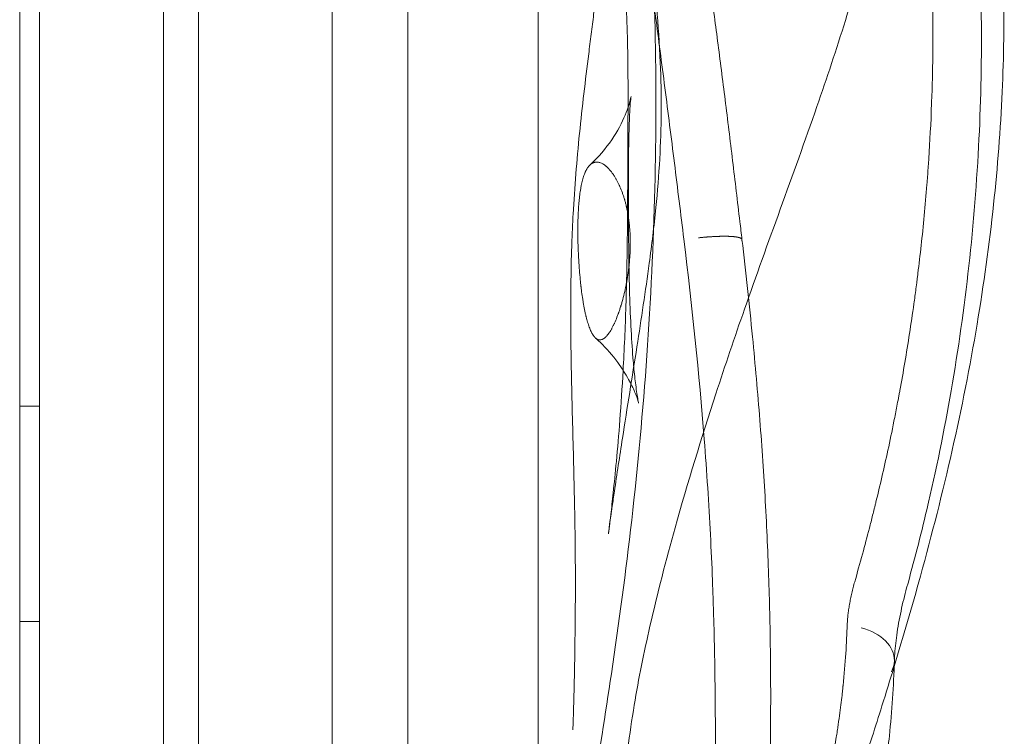
# Model space of a CAD drawing. Units: millimetres. Extents: x 125703 to 137042, y 41242 to 50794.
# Drawn here: x 132309 to 132407, y 45513 to 45584 of the extents above; entities that cross this region are included whole.
import ezdxf

# ---------------------------------------------------------------- set-up
doc = ezdxf.new("R2010")
doc.units = ezdxf.units.MM

# ---------------------------------------------------------------- blocks, each defined once
blk = doc.blocks.new('A$C4AE13D6C')
at = {"color": 0, "linetype": 'Continuous', "lineweight": 0}
for p, q in [((62684.85, 19163.066), (62684.85, 18255.066)), ((62686.846, 18255.066), (62686.846, 19162.066)), ((62702.755, 18274.07), (62702.755, 19144.07)), ((62736.776, 19143.278), (62736.776, 18274.762)), ((62686.85, 18255.066), (62686.85, 19137.155)), ((62723.736, 18285.047), (62723.736, 19132.994)), ((62686.841, 18314.962), (62686.841, 19103.179)), ((62699.241, 18329.07), (62699.241, 19089.07)), ((62716.161, 19089.07), (62716.161, 18329.07)), ((62699.241, 19077.35), (62699.241, 18340.79)), ((62686.85, 18719.846), (62684.85, 18719.846)), ((62686.85, 18698.286), (62684.85, 18698.286))]:
    blk.add_line(p, q, dxfattribs=at)
for start_param, end_param in [(6.28318, 7.532783), (5.952303, 6.28318)]:
    blk.add_ellipse((62767.452, 18694.484), major_axis=(4.998, -0.144), ratio=0.680734, start_param=start_param, end_param=end_param, dxfattribs=at)
for points, knots in [([(62735.892, 18631.04), (62736.131, 18634.314), (62736.416, 18637.588), (62737.248, 18646.004), (62737.853, 18651.156), (62739.118, 18660.707), (62739.762, 18665.11), (62741.021, 18673.293), (62741.624, 18677.077), (62742.867, 18684.928), (62743.506, 18688.996), (62744.864, 18698.18), (62745.556, 18703.298), (62746.764, 18713.915), (62747.274, 18719.418), (62748.056, 18730.507), (62748.325, 18736.098), (62748.599, 18747.023), (62748.614, 18752.362), (62748.359, 18762.8), (62748.102, 18767.906), (62747.296, 18777.55), (62746.784, 18782.095), (62745.56, 18791.144), (62744.848, 18795.65), (62743.07, 18806.154), (62741.967, 18812.148), (62740.902, 18818.152)], [0, 0, 0, 0, 10.00116, 10.00116, 25.681441, 25.681441, 39.034738, 39.034738, 50.523051, 50.523051, 62.900856, 62.900856, 78.466937, 78.466937, 95.098502, 95.098502, 111.910697, 111.910697, 127.924508, 127.924508, 143.245079, 143.245079, 156.957659, 156.957659, 170.652799, 170.652799, 188.951755, 188.951755, 188.951755, 188.951755]), ([(62743.813, 18707.073), (62743.813, 18707.073), (62743.816, 18707.102), (62743.837, 18707.262), (62743.864, 18707.474), (62743.94, 18708.086), (62743.993, 18708.524), (62744.125, 18709.65), (62744.207, 18710.377), (62744.395, 18712.131), (62744.503, 18713.194), (62744.73, 18715.62), (62744.849, 18717.011), (62745.079, 18720.057), (62745.189, 18721.728), (62745.399, 18725.523), (62745.493, 18727.693), (62745.634, 18732.245), (62745.679, 18734.637), (62745.73, 18739.32), (62745.739, 18741.592), (62745.76, 18746.032), (62745.774, 18748.217), (62745.778, 18752.064), (62745.773, 18753.731), (62745.725, 18756.68), (62745.688, 18757.992), (62745.576, 18760.26), (62745.507, 18761.252), (62745.322, 18763.209), (62745.203, 18764.175), (62744.833, 18766.524), (62744.52, 18768.03), (62743.834, 18770.728), (62743.502, 18771.888), (62742.674, 18774.573), (62742.156, 18776.102), (62740.744, 18780.158), (62739.817, 18782.712), (62738.497, 18787.065), (62738.03, 18788.859), (62737.383, 18791.762), (62737.155, 18792.934), (62736.712, 18795.471), (62736.51, 18796.826), (62736.085, 18800.082), (62735.872, 18802.048), (62735.555, 18805.627), (62735.443, 18807.099), (62735.272, 18809.713), (62735.206, 18810.87), (62735.087, 18813.216), (62735.035, 18814.411), (62734.991, 18815.579)], [105.845432, 105.845432, 105.845432, 105.845432, 107.133249, 107.133249, 109.943013, 109.943013, 113.51215, 113.51215, 118.084085, 118.084085, 123.676033, 123.676033, 130.045687, 130.045687, 136.908597, 136.908597, 145.353915, 145.353915, 153.953507, 153.953507, 161.579178, 161.579178, 168.352585, 168.352585, 173.28272, 173.28272, 177.236199, 177.236199, 180.586005, 180.586005, 184.219372, 184.219372, 189.340411, 189.340411, 193.06939, 193.06939, 197.98864, 197.98864, 206.168149, 206.168149, 212.098069, 212.098069, 216.367698, 216.367698, 221.613679, 221.613679, 228.689327, 228.689327, 233.112198, 233.112198, 236.562185, 236.562185, 240.220149, 240.220149, 240.220149, 240.220149]), ([(62774.679, 18804.147), (62775.561, 18802.16), (62776.386, 18800.147), (62778.235, 18795.153), (62779.183, 18792.137), (62780.674, 18786.304), (62781.255, 18783.49), (62782.219, 18777.695), (62782.592, 18774.707), (62783.154, 18768.456), (62783.325, 18765.187), (62783.46, 18758.399), (62783.408, 18754.874), (62783.079, 18747.588), (62782.786, 18743.822), (62781.954, 18736.053), (62781.398, 18732.048), (62780.023, 18723.837), (62779.188, 18719.631), (62777.282, 18711.219), (62776.209, 18707.01), (62774.221, 18699.803), (62773.342, 18696.787), (62772.433, 18693.794)], [14.931513, 14.931513, 14.931513, 14.931513, 21.582547, 21.582547, 31.21894, 31.21894, 39.961291, 39.961291, 49.104616, 49.104616, 59.016764, 59.016764, 69.664383, 69.664383, 81.053576, 81.053576, 93.235589, 93.235589, 106.168467, 106.168467, 119.318679, 119.318679, 128.87996, 128.87996, 128.87996, 128.87996]), ([(62741.785, 18800.358), (62741.793, 18800.325), (62741.801, 18800.292), (62741.873, 18799.996), (62741.932, 18799.734), (62742.04, 18799.205), (62742.091, 18798.94), (62742.184, 18798.407), (62742.227, 18798.139), (62742.308, 18797.603), (62742.345, 18797.334), (62742.416, 18796.793), (62742.45, 18796.521), (62742.514, 18795.975), (62742.544, 18795.7), (62742.633, 18794.874), (62742.687, 18794.319), (62742.767, 18793.483), (62742.793, 18793.204), (62742.844, 18792.644), (62742.869, 18792.364), (62742.944, 18791.521), (62742.992, 18790.956), (62743.086, 18789.819), (62743.132, 18789.247), (62743.221, 18788.095), (62743.264, 18787.515), (62743.346, 18786.347), (62743.384, 18785.761), (62743.492, 18783.996), (62743.551, 18782.811), (62743.638, 18780.427), (62743.666, 18779.227), (62743.684, 18776.809), (62743.674, 18775.59), (62743.629, 18773.745), (62743.609, 18773.126), (62743.57, 18772.195), (62743.556, 18771.884), (62743.525, 18771.26), (62743.508, 18770.948), (62743.415, 18769.382), (62743.316, 18768.12), (62743.083, 18765.577), (62742.948, 18764.296), (62742.655, 18761.712), (62742.496, 18760.41), (62742.292, 18758.767), (62742.251, 18758.437), (62742.168, 18757.778), (62742.127, 18757.449), (62742.002, 18756.459), (62741.919, 18755.799), (62741.671, 18753.815), (62741.508, 18752.49), (62741.198, 18749.831), (62741.05, 18748.498), (62740.78, 18745.823), (62740.658, 18744.481), (62740.443, 18741.788), (62740.352, 18740.436), (62740.241, 18738.402), (62740.209, 18737.723), (62740.153, 18736.363), (62740.13, 18735.681), (62740.072, 18733.633), (62740.049, 18732.263), (62740.038, 18730.546), (62740.036, 18730.202), (62740.035, 18729.514), (62740.035, 18729.169), (62740.037, 18728.137), (62740.041, 18727.451), (62740.073, 18724.03), (62740.135, 18721.324), (62740.241, 18717.307), (62740.277, 18715.975), (62740.347, 18713.321), (62740.38, 18711.999), (62740.436, 18709.364), (62740.458, 18708.051), (62740.491, 18705.433), (62740.501, 18704.128), (62740.506, 18701.526), (62740.501, 18700.228), (62740.48, 18697.644), (62740.464, 18696.358), (62740.438, 18694.759), (62740.433, 18694.44), (62740.422, 18693.802), (62740.416, 18693.484), (62740.403, 18692.847), (62740.396, 18692.528), (62740.382, 18691.891), (62740.374, 18691.572), (62740.349, 18690.616), (62740.332, 18689.979), (62740.294, 18688.704), (62740.273, 18688.067), (62740.252, 18687.43)], [0.0771275, 0.0771275, 0.0771275, 0.0771275, 0.078125, 0.078125, 0.0859375, 0.0859375, 0.09375, 0.09375, 0.1015625, 0.1015625, 0.109375, 0.109375, 0.1171875, 0.1171875, 0.125, 0.125, 0.140625, 0.140625, 0.1484375, 0.1484375, 0.15625, 0.15625, 0.171875, 0.171875, 0.1875, 0.1875, 0.203125, 0.203125, 0.21875, 0.21875, 0.25, 0.25, 0.28125, 0.28125, 0.3125, 0.3125, 0.328125, 0.328125, 0.3359375, 0.3359375, 0.34375, 0.34375, 0.375, 0.375, 0.40625, 0.40625, 0.4375, 0.4375, 0.4453125, 0.4453125, 0.453125, 0.453125, 0.46875, 0.46875, 0.5, 0.5, 0.53125, 0.53125, 0.5625, 0.5625, 0.59375, 0.59375, 0.609375, 0.609375, 0.625, 0.625, 0.65625, 0.65625, 0.6640625, 0.6640625, 0.671875, 0.671875, 0.6875, 0.6875, 0.75, 0.75, 0.78125, 0.78125, 0.8125, 0.8125, 0.84375, 0.84375, 0.875, 0.875, 0.90625, 0.90625, 0.9375, 0.9375, 0.9453125, 0.9453125, 0.953125, 0.953125, 0.9609375, 0.9609375, 0.96875, 0.96875, 0.984375, 0.984375, 1, 1, 1, 1]), ([(62741.785, 18800.359), (62742.386, 18797.933), (62743.002, 18795.515), (62744.298, 18789.95), (62744.98, 18786.613), (62745.917, 18781.185), (62746.22, 18779.274), (62746.897, 18774.683), (62747.251, 18772.003), (62747.993, 18766.131), (62748.366, 18763.065), (62748.804, 18758.014), (62748.93, 18756.178), (62749.075, 18752.656), (62749.107, 18750.97), (62749.082, 18747.739), (62749.033, 18746.184), (62748.86, 18742.999), (62748.729, 18741.363), (62748.378, 18737.873), (62748.15, 18736.019), (62747.526, 18731.39), (62747.103, 18728.616), (62746.192, 18722.797), (62745.694, 18719.708), (62744.938, 18714.841), (62744.657, 18712.994), (62744.338, 18710.82), (62744.265, 18710.316), (62744.147, 18709.491), (62744.099, 18709.152), (62743.981, 18708.316), (62743.921, 18707.88), (62743.848, 18707.342), (62743.828, 18707.19), (62743.815, 18707.088), (62743.813, 18707.073), (62743.813, 18707.073)], [0, 0, 0, 0, 10.00103, 10.00103, 21.999713, 21.999713, 28.256489, 28.256489, 37.001648, 37.001648, 47.804626, 47.804626, 53.621669, 53.621669, 58.687941, 58.687941, 63.330906, 63.330906, 68.294275, 68.294275, 74.059306, 74.059306, 82.734138, 82.734138, 92.037501, 92.037501, 97.541199, 97.541199, 99.277222, 99.277222, 100.615529, 100.615529, 102.937806, 102.937806, 104.911256, 104.911256, 105.845432, 105.845432, 105.845432, 105.845432]), ([(62775.479, 18800.551), (62776.375, 18797.352), (62777.164, 18794.115), (62778.546, 18787.485), (62779.13, 18784.085), (62780.064, 18777.256), (62780.417, 18773.822), (62780.953, 18766.564), (62781.11, 18762.734), (62781.202, 18754.819), (62781.122, 18750.73), (62780.716, 18742.394), (62780.377, 18738.142), (62779.444, 18729.725), (62778.853, 18725.555), (62777.443, 18717.411), (62776.633, 18713.429), (62775.077, 18706.862), (62774.401, 18704.25), (62773.681, 18701.661)], [0, 0, 0, 0, 10.006801, 10.006801, 20.344172, 20.344172, 30.688347, 30.688347, 42.178152, 42.178152, 54.434839, 54.434839, 67.218707, 67.218707, 79.850239, 79.850239, 92.061023, 92.061023, 100.221996, 100.221996, 100.221996, 100.221996]), ([(62770.865, 18798.704), (62771.452, 18796.675), (62771.949, 18794.774), (62772.389, 18792.95), (62772.41, 18792.864), (62772.446, 18792.712), (62772.464, 18792.636), (62772.519, 18792.408), (62772.554, 18792.255), (62772.661, 18791.798), (62772.732, 18791.492), (62772.94, 18790.571), (62773.075, 18789.954), (62773.469, 18788.09), (62773.715, 18786.833), (62773.953, 18785.517), (62773.957, 18785.496), (62773.968, 18785.434), (62773.974, 18785.403), (62773.99, 18785.31), (62774.002, 18785.247), (62774.035, 18785.06), (62774.057, 18784.934), (62774.123, 18784.555), (62774.167, 18784.299), (62774.298, 18783.522), (62774.384, 18782.991), (62774.639, 18781.362), (62774.803, 18780.225), (62775.271, 18776.656), (62775.55, 18774.066), (62775.776, 18771.225), (62775.776, 18771.229), (62775.777, 18771.21), (62775.778, 18771.201), (62775.78, 18771.173), (62775.782, 18771.154), (62775.786, 18771.098), (62775.789, 18771.06), (62775.798, 18770.944), (62775.805, 18770.865), (62775.823, 18770.621), (62775.836, 18770.451), (62775.876, 18769.918), (62775.903, 18769.531), (62775.987, 18768.275), (62776.045, 18767.31), (62776.208, 18764.016), (62776.302, 18761.287), (62776.314, 18757.918), (62776.314, 18757.891), (62776.314, 18757.812), (62776.314, 18757.773), (62776.314, 18757.655), (62776.314, 18757.577), (62776.314, 18757.342), (62776.314, 18757.187), (62776.314, 18756.722), (62776.312, 18756.415), (62776.306, 18755.505), (62776.299, 18754.91), (62776.271, 18753.166), (62776.243, 18752.055), (62776.138, 18748.888), (62776.041, 18746.996), (62775.937, 18745.316), (62775.934, 18745.272), (62775.93, 18745.202), (62775.928, 18745.168), (62775.921, 18745.063), (62775.917, 18744.994), (62775.904, 18744.786), (62775.895, 18744.648), (62775.867, 18744.234), (62775.848, 18743.96), (62775.791, 18743.142), (62775.751, 18742.602), (62775.625, 18741.003), (62775.534, 18739.96), (62775.246, 18736.911), (62775.033, 18734.981), (62774.8, 18733.104), (62774.791, 18733.032), (62774.775, 18732.904), (62774.767, 18732.84), (62774.743, 18732.647), (62774.727, 18732.519), (62774.677, 18732.136), (62774.644, 18731.881), (62774.544, 18731.118), (62774.475, 18730.613), (62774.265, 18729.106), (62774.119, 18728.115), (62773.665, 18725.181), (62773.34, 18723.278), (62772.989, 18721.375), (62772.975, 18721.301), (62772.951, 18721.169), (62772.939, 18721.103), (62772.902, 18720.906), (62772.877, 18720.775), (62772.804, 18720.383), (62772.754, 18720.124), (62772.606, 18719.353), (62772.506, 18718.847), (62772.206, 18717.351), (62772.005, 18716.386), (62771.399, 18713.585), (62770.994, 18711.845), (62770.574, 18710.133), (62770.546, 18710.017), (62770.492, 18709.801), (62770.465, 18709.693), (62770.385, 18709.368), (62770.33, 18709.152), (62770.167, 18708.503), (62770.056, 18708.07), (62769.719, 18706.773), (62769.489, 18705.909), (62769.001, 18704.118), (62768.741, 18703.191), (62768.476, 18702.267)], [0.028925, 0.028925, 0.028925, 0.028925, 0.081052, 0.081052, 0.0830051, 0.0830051, 0.0849582, 0.0849582, 0.0888645, 0.0888645, 0.096677, 0.096677, 0.112302, 0.112302, 0.143552, 0.143552, 0.1445285, 0.1445285, 0.1455051, 0.1455051, 0.1474582, 0.1474582, 0.1513645, 0.1513645, 0.159177, 0.159177, 0.174802, 0.174802, 0.206052, 0.206052, 0.268552, 0.268552, 0.2690402, 0.2690402, 0.2695285, 0.2695285, 0.2705051, 0.2705051, 0.2724582, 0.2724582, 0.2763645, 0.2763645, 0.284177, 0.284177, 0.299802, 0.299802, 0.331052, 0.331052, 0.393552, 0.393552, 0.3945285, 0.3945285, 0.3955051, 0.3955051, 0.3974582, 0.3974582, 0.4013645, 0.4013645, 0.409177, 0.409177, 0.424802, 0.424802, 0.456052, 0.456052, 0.518552, 0.518552, 0.5195285, 0.5195285, 0.5205051, 0.5205051, 0.5224582, 0.5224582, 0.5263645, 0.5263645, 0.534177, 0.534177, 0.549802, 0.549802, 0.581052, 0.581052, 0.643552, 0.643552, 0.6455051, 0.6455051, 0.6474582, 0.6474582, 0.6513645, 0.6513645, 0.659177, 0.659177, 0.674802, 0.674802, 0.706052, 0.706052, 0.768552, 0.768552, 0.7705051, 0.7705051, 0.7724582, 0.7724582, 0.7763645, 0.7763645, 0.784177, 0.784177, 0.799802, 0.799802, 0.831052, 0.831052, 0.893552, 0.893552, 0.8974582, 0.8974582, 0.9013645, 0.9013645, 0.909177, 0.909177, 0.924802, 0.924802, 0.956052, 0.956052, 0.9896269, 0.9896269, 0.9896269, 0.9896269]), ([(62751.894, 18784.536), (62751.895, 18784.539), (62751.895, 18784.541), (62751.895, 18784.541), (62751.872, 18784.444), (62751.824, 18784.077), (62751.797, 18783.767), (62751.767, 18782.919), (62751.767, 18782.341), (62751.813, 18780.936), (62751.864, 18780.081), (62752.017, 18778.129), (62752.124, 18777.006), (62752.389, 18774.546), (62752.548, 18773.194), (62752.909, 18770.298), (62753.111, 18768.745), (62753.544, 18765.481), (62753.776, 18763.76), (62754.255, 18760.188), (62754.503, 18758.326), (62755, 18754.502), (62755.252, 18752.531), (62755.752, 18748.53), (62756.003, 18746.491), (62756.496, 18742.413), (62756.739, 18740.366), (62757.048, 18737.74), (62757.118, 18737.146), (62757.186, 18736.553)], [0, 0, 0, 0, 0.364345, 0.364345, 3.296443, 3.296443, 6.998123, 6.998123, 11.494704, 11.494704, 16.533272, 16.533272, 21.964416, 21.964416, 27.615912, 27.615912, 33.409413, 33.409413, 39.303768, 39.303768, 45.305849, 45.305849, 51.405787, 51.405787, 57.573864, 57.573864, 63.73555, 63.73555, 65.543024, 65.543024, 65.543024, 65.543024]), ([(62751.366, 18736.575), (62751.055, 18739.111), (62750.742, 18741.657), (62750.103, 18746.772), (62749.786, 18749.275), (62749.146, 18754.237), (62748.834, 18756.619), (62748.379, 18760.069), (62748.233, 18761.173), (62747.952, 18763.332), (62747.817, 18764.38), (62747.562, 18766.414), (62747.444, 18767.374), (62747.228, 18769.234), (62747.129, 18770.126), (62746.954, 18771.833), (62746.88, 18772.628), (62746.757, 18774.142), (62746.708, 18774.854), (62746.641, 18776.192), (62746.622, 18776.801), (62746.616, 18777.931), (62746.63, 18778.448), (62746.713, 18779.714), (62746.813, 18780.349), (62746.971, 18780.839)], [0.0183631, 0.0183631, 0.0183631, 0.0183631, 0.1433631, 0.1433631, 0.2683631, 0.2683631, 0.3933631, 0.3933631, 0.4558631, 0.4558631, 0.5183631, 0.5183631, 0.5808631, 0.5808631, 0.6433631, 0.6433631, 0.7058631, 0.7058631, 0.7683631, 0.7683631, 0.8308631, 0.8308631, 0.8933631, 0.8933631, 1, 1, 1, 1]), ([(62771.238, 18773.526), (62770.83, 18771.042), (62770.304, 18768.576), (62769.055, 18763.569), (62768.325, 18761.025), (62766.648, 18755.602), (62765.684, 18752.727), (62763.495, 18746.419), (62762.254, 18742.994), (62759.805, 18736.223), (62758.595, 18732.879), (62756.453, 18726.753), (62755.495, 18723.926), (62753.118, 18716.65), (62751.758, 18712.234), (62749.592, 18704.474), (62748.737, 18701.178), (62747.379, 18695.219), (62746.841, 18692.579), (62745.916, 18687.013), (62745.549, 18684.077), (62745.052, 18678.18), (62744.921, 18675.216), (62744.822, 18669.145), (62744.862, 18666.034), (62744.989, 18658.616), (62745.065, 18654.306), (62744.999, 18644.182), (62744.777, 18638.366), (62743.992, 18627.876), (62743.496, 18623.195), (62742.331, 18613.674), (62741.672, 18608.832), (62740.551, 18600.456), (62740.082, 18596.923), (62739.638, 18593.385)], [0, 0, 0, 0, 7.55641, 7.55641, 15.534538, 15.534538, 24.738531, 24.738531, 35.894862, 35.894862, 47.030324, 47.030324, 56.590675, 56.590675, 71.694983, 71.694983, 82.318336, 82.318336, 90.545105, 90.545105, 99.536851, 99.536851, 108.485362, 108.485362, 117.842769, 117.842769, 130.795939, 130.795939, 148.259988, 148.259988, 162.417447, 162.417447, 177.111971, 177.111971, 187.838662, 187.838662, 187.838662, 187.838662]), ([(62741.976, 18744.028), (62742.808, 18744.806), (62743.541, 18745.667), (62744.719, 18747.387), (62745.18, 18748.264), (62745.631, 18749.349), (62745.741, 18749.654), (62745.9, 18750.148), (62745.957, 18750.356), (62746.056, 18750.753), (62746.078, 18750.891), (62746.078, 18750.891), (62746.078, 18750.891), (62746.077, 18750.885), (62746.06, 18750.767), (62746.018, 18750.348), (62745.992, 18750.033), (62745.94, 18749.188), (62745.914, 18748.616), (62745.87, 18747.265), (62745.852, 18746.461), (62745.825, 18744.638), (62745.816, 18743.595), (62745.81, 18741.34), (62745.812, 18740.107), (62745.825, 18737.581), (62745.836, 18736.273), (62745.874, 18733.66), (62745.901, 18732.341), (62745.977, 18729.821), (62746.026, 18728.604), (62746.146, 18726.361), (62746.217, 18725.313), (62746.313, 18724.182), (62746.33, 18723.991), (62746.348, 18723.805)], [0, 0, 0, 0, 3.874926, 3.874926, 7.630375, 7.630375, 9.230815, 9.230815, 10.596141, 10.596141, 12.775388, 12.775388, 12.823711, 12.823711, 14.820228, 14.820228, 16.963865, 16.963865, 19.627806, 19.627806, 22.665028, 22.665028, 26.14483, 26.14483, 29.942734, 29.942734, 33.836965, 33.836965, 37.785865, 37.785865, 41.640362, 41.640362, 45.365532, 45.365532, 46.14033, 46.14033, 46.14033, 46.14033]), ([(62743.008, 18726.505), (62742.969, 18726.501), (62742.93, 18726.501), (62742.855, 18726.51), (62742.818, 18726.518), (62742.709, 18726.554), (62742.638, 18726.594), (62742.534, 18726.677), (62742.5, 18726.708), (62742.431, 18726.779), (62742.363, 18726.858), (62742.297, 18726.951), (62742.248, 18727.028), (62742.232, 18727.054), (62742.199, 18727.109), (62742.183, 18727.138), (62742.102, 18727.283), (62742.041, 18727.411), (62741.952, 18727.623), (62741.923, 18727.697), (62741.866, 18727.851), (62741.838, 18727.932), (62741.755, 18728.182), (62741.702, 18728.361), (62741.624, 18728.649), (62741.599, 18728.749), (62741.567, 18728.878), (62741.561, 18728.904), (62741.548, 18728.956), (62741.542, 18728.983), (62741.524, 18729.062), (62741.487, 18729.223), (62741.452, 18729.388), (62741.418, 18729.556), (62741.406, 18729.613), (62741.384, 18729.728), (62741.373, 18729.785), (62741.34, 18729.96), (62741.319, 18730.079), (62741.294, 18730.228), (62741.286, 18730.273), (62741.279, 18730.318), (62741.274, 18730.348), (62741.271, 18730.364), (62741.259, 18730.441), (62741.249, 18730.503), (62741.201, 18730.811), (62741.165, 18731.062), (62741.113, 18731.454), (62741.097, 18731.588), (62741.076, 18731.761), (62741.07, 18731.813), (62741.064, 18731.866), (62741.059, 18731.901), (62741.057, 18731.918), (62741.047, 18732.006), (62741.04, 18732.076), (62741.001, 18732.426), (62740.974, 18732.705), (62740.936, 18733.123), (62740.924, 18733.262), (62740.91, 18733.437), (62740.907, 18733.472), (62740.902, 18733.542), (62740.899, 18733.576), (62740.891, 18733.683), (62740.886, 18733.754), (62740.87, 18733.966), (62740.861, 18734.108), (62740.843, 18734.392), (62740.834, 18734.534), (62740.818, 18734.824), (62740.811, 18734.969), (62740.801, 18735.19), (62740.797, 18735.264), (62740.791, 18735.413), (62740.788, 18735.487), (62740.774, 18735.852), (62740.766, 18736.137), (62740.757, 18736.558), (62740.754, 18736.698), (62740.751, 18736.906), (62740.751, 18736.993), (62740.75, 18737.088), (62740.75, 18737.114), (62740.75, 18737.131), (62740.749, 18737.14), (62740.749, 18737.184), (62740.749, 18737.22), (62740.748, 18737.536), (62740.75, 18737.801), (62740.756, 18738.198), (62740.759, 18738.33), (62740.764, 18738.53), (62740.766, 18738.597), (62740.769, 18738.698), (62740.771, 18738.749), (62740.772, 18738.8), (62740.774, 18738.834), (62740.774, 18738.851), (62740.785, 18739.136), (62740.797, 18739.393), (62740.817, 18739.704), (62740.821, 18739.766), (62740.829, 18739.887), (62740.834, 18739.948), (62740.847, 18740.126), (62740.857, 18740.243), (62740.888, 18740.586), (62740.912, 18740.807), (62740.967, 18741.238), (62740.998, 18741.448), (62741.039, 18741.681), (62741.043, 18741.707), (62741.05, 18741.746), (62741.052, 18741.759), (62741.057, 18741.784), (62741.059, 18741.797), (62741.071, 18741.86), (62741.081, 18741.91), (62741.11, 18742.056), (62741.13, 18742.149), (62741.192, 18742.421), (62741.237, 18742.59), (62741.333, 18742.904), (62741.385, 18743.051), (62741.455, 18743.221), (62741.469, 18743.254), (62741.487, 18743.295), (62741.491, 18743.304), (62741.498, 18743.319), (62741.509, 18743.343), (62741.52, 18743.367), (62741.558, 18743.446), (62741.59, 18743.507), (62741.64, 18743.595), (62741.656, 18743.623), (62741.675, 18743.654), (62741.677, 18743.657), (62741.681, 18743.664), (62741.683, 18743.667), (62741.69, 18743.677), (62741.703, 18743.698), (62741.716, 18743.718), (62741.76, 18743.783), (62741.796, 18743.831), (62741.905, 18743.965), (62741.981, 18744.04), (62742.141, 18744.163), (62742.224, 18744.21), (62742.332, 18744.253), (62742.354, 18744.26), (62742.379, 18744.268), (62742.382, 18744.268), (62742.388, 18744.27), (62742.396, 18744.272), (62742.415, 18744.278), (62742.432, 18744.282), (62742.489, 18744.294), (62742.537, 18744.3), (62742.597, 18744.304), (62742.615, 18744.305), (62742.636, 18744.305), (62742.644, 18744.305), (62742.65, 18744.305), (62742.653, 18744.305), (62742.681, 18744.304), (62742.705, 18744.303), (62742.779, 18744.296), (62742.829, 18744.288), (62742.979, 18744.252), (62743.08, 18744.214), (62743.235, 18744.135), (62743.286, 18744.105), (62743.39, 18744.038), (62743.442, 18744.001), (62743.501, 18743.956), (62743.507, 18743.951), (62743.521, 18743.941), (62743.527, 18743.935), (62743.546, 18743.92), (62743.585, 18743.888), (62743.625, 18743.853), (62743.704, 18743.782), (62743.758, 18743.73), (62743.816, 18743.67), (62743.823, 18743.663), (62743.836, 18743.649), (62743.856, 18743.628), (62743.902, 18743.579), (62743.993, 18743.476), (62744.121, 18743.319), (62744.222, 18743.182), (62744.296, 18743.075), (62744.333, 18743.021), (62744.376, 18742.955), (62744.395, 18742.927), (62744.407, 18742.908), (62744.413, 18742.898), (62744.469, 18742.81), (62744.517, 18742.729), (62744.612, 18742.565), (62744.658, 18742.481), (62744.748, 18742.308), (62744.793, 18742.219), (62744.859, 18742.08), (62744.892, 18742.01), (62744.93, 18741.925), (62744.949, 18741.881), (62744.958, 18741.863), (62744.963, 18741.85), (62744.966, 18741.844), (62745.055, 18741.64), (62745.135, 18741.439), (62745.229, 18741.18), (62745.247, 18741.128), (62745.283, 18741.024), (62745.301, 18740.971), (62745.353, 18740.813), (62745.386, 18740.706), (62745.426, 18740.573), (62745.434, 18740.546), (62745.449, 18740.492), (62745.473, 18740.411), (62745.495, 18740.329), (62745.539, 18740.163), (62745.567, 18740.051), (62745.601, 18739.908), (62745.611, 18739.866), (62745.621, 18739.822), (62745.627, 18739.793), (62745.631, 18739.778), (62745.647, 18739.702), (62745.66, 18739.643), (62745.697, 18739.467), (62745.719, 18739.352), (62745.752, 18739.171), (62745.763, 18739.109), (62745.775, 18739.036), (62745.777, 18739.028), (62745.779, 18739.012), (62745.783, 18738.989), (62745.792, 18738.935), (62745.819, 18738.766), (62745.841, 18738.612), (62745.874, 18738.363), (62745.889, 18738.238), (62745.909, 18738.049), (62745.916, 18737.986), (62745.928, 18737.859), (62745.934, 18737.796), (62745.95, 18737.607), (62745.959, 18737.481), (62745.969, 18737.323), (62745.971, 18737.291), (62745.975, 18737.226), (62745.98, 18737.13), (62745.984, 18737.034), (62745.992, 18736.842), (62745.996, 18736.715), (62746, 18736.521), (62746.001, 18736.456), (62746.002, 18736.325), (62746.002, 18736.26), (62746.002, 18736.062), (62746.001, 18735.929), (62745.997, 18735.757), (62745.996, 18735.705), (62745.994, 18735.644), (62745.994, 18735.617), (62745.993, 18735.6), (62745.993, 18735.591), (62745.991, 18735.514), (62745.988, 18735.446), (62745.974, 18735.103), (62745.958, 18734.827), (62745.924, 18734.409), (62745.912, 18734.269), (62745.891, 18734.057), (62745.882, 18733.969), (62745.872, 18733.88), (62745.868, 18733.844), (62745.866, 18733.827), (62745.86, 18733.774), (62745.84, 18733.599), (62745.816, 18733.419), (62745.776, 18733.129), (62745.754, 18732.982), (62745.708, 18732.691), (62745.684, 18732.546), (62745.646, 18732.331), (62745.633, 18732.259), (62745.616, 18732.171), (62745.613, 18732.154), (62745.606, 18732.118), (62745.596, 18732.064), (62745.529, 18731.723), (62745.462, 18731.412), (62745.334, 18730.873), (62745.266, 18730.611), (62745.159, 18730.229), (62745.123, 18730.104), (62745.076, 18729.949), (62745.066, 18729.918), (62745.056, 18729.884), (62745.055, 18729.88), (62745.052, 18729.873), (62745.049, 18729.862), (62745.041, 18729.836), (62745.015, 18729.753), (62744.99, 18729.677), (62744.931, 18729.495), (62744.891, 18729.376), (62744.846, 18729.249), (62744.841, 18729.235), (62744.834, 18729.215), (62744.831, 18729.207), (62744.826, 18729.193), (62744.814, 18729.158), (62744.781, 18729.066), (62744.75, 18728.984), (62744.648, 18728.715), (62744.566, 18728.514), (62744.463, 18728.278), (62744.432, 18728.209), (62744.401, 18728.141), (62744.385, 18728.108), (62744.38, 18728.096), (62744.369, 18728.075), (62744.323, 18727.977), (62744.276, 18727.882), (62744.213, 18727.76), (62744.191, 18727.72), (62744.149, 18727.642), (62744.127, 18727.604), (62744.063, 18727.491), (62744.02, 18727.42), (62743.956, 18727.319), (62743.935, 18727.286), (62743.909, 18727.247), (62743.903, 18727.239), (62743.893, 18727.223), (62743.877, 18727.2), (62743.819, 18727.116), (62743.766, 18727.047), (62743.643, 18726.894), (62743.562, 18726.808), (62743.402, 18726.668), (62743.322, 18726.613), (62743.223, 18726.564), (62743.203, 18726.555), (62743.164, 18726.54), (62743.144, 18726.533), (62743.086, 18726.516), (62743.047, 18726.508), (62743.008, 18726.505)], [0, 0, 0, 0, 0.007813, 0.007813, 0.015625, 0.015625, 0.03125, 0.03125, 0.039063, 0.039063, 0.046875, 0.054688, 0.054688, 0.058594, 0.058594, 0.0625, 0.0625, 0.078125, 0.078125, 0.085938, 0.085938, 0.09375, 0.09375, 0.109375, 0.109375, 0.117188, 0.117188, 0.119141, 0.119141, 0.121094, 0.121094, 0.125, 0.132813, 0.132813, 0.136719, 0.136719, 0.140625, 0.140625, 0.148438, 0.148438, 0.150391, 0.151367, 0.151367, 0.152344, 0.152344, 0.15625, 0.15625, 0.171875, 0.171875, 0.179688, 0.179688, 0.181641, 0.182617, 0.182617, 0.183594, 0.183594, 0.1875, 0.1875, 0.203125, 0.203125, 0.210938, 0.210938, 0.212891, 0.212891, 0.214844, 0.214844, 0.21875, 0.21875, 0.226563, 0.226563, 0.234375, 0.234375, 0.242188, 0.242188, 0.246094, 0.246094, 0.25, 0.25, 0.265625, 0.265625, 0.273438, 0.273438, 0.277344, 0.27832, 0.278809, 0.278809, 0.279297, 0.279297, 0.28125, 0.28125, 0.296875, 0.296875, 0.304688, 0.304688, 0.308594, 0.308594, 0.310547, 0.311523, 0.311523, 0.3125, 0.3125, 0.328125, 0.328125, 0.332031, 0.332031, 0.335938, 0.335938, 0.34375, 0.34375, 0.359375, 0.359375, 0.375, 0.375, 0.376953, 0.376953, 0.37793, 0.37793, 0.378906, 0.378906, 0.382813, 0.382813, 0.390625, 0.390625, 0.40625, 0.40625, 0.421875, 0.421875, 0.425781, 0.425781, 0.426758, 0.426758, 0.427734, 0.429688, 0.429688, 0.4375, 0.4375, 0.441406, 0.441406, 0.441895, 0.441895, 0.442383, 0.442383, 0.443359, 0.445313, 0.445313, 0.453125, 0.453125, 0.46875, 0.46875, 0.484375, 0.484375, 0.488281, 0.488281, 0.48877, 0.48877, 0.489258, 0.490234, 0.492188, 0.492188, 0.5, 0.5, 0.501953, 0.50293, 0.503418, 0.503418, 0.503906, 0.503906, 0.507813, 0.507813, 0.515625, 0.515625, 0.53125, 0.53125, 0.539063, 0.539063, 0.546875, 0.546875, 0.547852, 0.547852, 0.548828, 0.548828, 0.550781, 0.554688, 0.554688, 0.5625, 0.5625, 0.563477, 0.563477, 0.564453, 0.566406, 0.570313, 0.578125, 0.585938, 0.585938, 0.589844, 0.591797, 0.592773, 0.592773, 0.59375, 0.59375, 0.601563, 0.601563, 0.609375, 0.609375, 0.617188, 0.617188, 0.621094, 0.623047, 0.624023, 0.624512, 0.624512, 0.625, 0.625, 0.640625, 0.640625, 0.644531, 0.644531, 0.648438, 0.648438, 0.65625, 0.65625, 0.658203, 0.658203, 0.660156, 0.664063, 0.664063, 0.671875, 0.671875, 0.673828, 0.674805, 0.674805, 0.675781, 0.675781, 0.679688, 0.679688, 0.6875, 0.6875, 0.691406, 0.691406, 0.691895, 0.691895, 0.692383, 0.693359, 0.695313, 0.703125, 0.703125, 0.710938, 0.710938, 0.714844, 0.714844, 0.71875, 0.71875, 0.726563, 0.726563, 0.728516, 0.728516, 0.730469, 0.734375, 0.734375, 0.742188, 0.742188, 0.746094, 0.746094, 0.75, 0.75, 0.757813, 0.757813, 0.759766, 0.760742, 0.76123, 0.76123, 0.761719, 0.761719, 0.765625, 0.765625, 0.78125, 0.78125, 0.789063, 0.789063, 0.792969, 0.793945, 0.793945, 0.794922, 0.794922, 0.796875, 0.804688, 0.804688, 0.8125, 0.8125, 0.820313, 0.820313, 0.824219, 0.824219, 0.825195, 0.825195, 0.826172, 0.828125, 0.84375, 0.84375, 0.859375, 0.859375, 0.867187, 0.867187, 0.869141, 0.869141, 0.869385, 0.869385, 0.869629, 0.870117, 0.871094, 0.875, 0.875, 0.882812, 0.882812, 0.883789, 0.883789, 0.884277, 0.884277, 0.884766, 0.886719, 0.890625, 0.890625, 0.90625, 0.90625, 0.910156, 0.912109, 0.912109, 0.913086, 0.913086, 0.914062, 0.921875, 0.921875, 0.925781, 0.925781, 0.929687, 0.929687, 0.9375, 0.9375, 0.941406, 0.941406, 0.942383, 0.942383, 0.943359, 0.945312, 0.953125, 0.953125, 0.96875, 0.96875, 0.984375, 0.984375, 0.988281, 0.988281, 0.992187, 0.992187, 1, 1, 1, 1]), ([(62757.147, 18736.443), (62757.15, 18736.447), (62757.155, 18736.454), (62757.163, 18736.466), (62757.169, 18736.477), (62757.175, 18736.488), (62757.179, 18736.499), (62757.183, 18736.51), (62757.185, 18736.521), (62757.187, 18736.532), (62757.187, 18736.542), (62757.187, 18736.553), (62757.185, 18736.564), (62757.182, 18736.575), (62757.178, 18736.585), (62757.172, 18736.596), (62757.166, 18736.606), (62757.158, 18736.616), (62757.149, 18736.627), (62757.139, 18736.637), (62757.127, 18736.647), (62757.114, 18736.657), (62757.1, 18736.666), (62757.084, 18736.676), (62757.067, 18736.686), (62757.048, 18736.695), (62757.028, 18736.704), (62757.007, 18736.713), (62756.984, 18736.722), (62756.959, 18736.731), (62756.933, 18736.739), (62756.906, 18736.748), (62756.877, 18736.756), (62756.846, 18736.764), (62756.814, 18736.772), (62756.78, 18736.779), (62756.745, 18736.787), (62756.708, 18736.794), (62756.669, 18736.801), (62756.628, 18736.807), (62756.586, 18736.814), (62756.543, 18736.82), (62756.497, 18736.826), (62756.45, 18736.832), (62756.401, 18736.837), (62756.35, 18736.842), (62756.298, 18736.847), (62756.243, 18736.851), (62756.188, 18736.856), (62756.13, 18736.859), (62756.07, 18736.863), (62756.009, 18736.866), (62755.946, 18736.869), (62755.881, 18736.872), (62755.815, 18736.874), (62755.746, 18736.876), (62755.676, 18736.877), (62755.605, 18736.878), (62755.531, 18736.879), (62755.456, 18736.88), (62755.379, 18736.88), (62755.3, 18736.879), (62755.219, 18736.878), (62755.137, 18736.877), (62755.053, 18736.875), (62754.968, 18736.873), (62754.88, 18736.871), (62754.792, 18736.868), (62754.701, 18736.865), (62754.609, 18736.861), (62754.516, 18736.857), (62754.42, 18736.852), (62754.324, 18736.847), (62754.226, 18736.841), (62754.126, 18736.835), (62754.025, 18736.829), (62753.923, 18736.822), (62753.819, 18736.814), (62753.714, 18736.806), (62753.608, 18736.798), (62753.501, 18736.789), (62753.392, 18736.779), (62753.282, 18736.77), (62753.172, 18736.759), (62753.06, 18736.748), (62752.947, 18736.737), (62752.871, 18736.729), (62752.833, 18736.725)], [0, 0, 0, 0, 0.0088469, 0.0177634, 0.0267492, 0.0358046, 0.0449294, 0.0541237, 0.0633875, 0.0727207, 0.0821234, 0.0915955, 0.1011371, 0.1107482, 0.1204288, 0.1301788, 0.1399983, 0.1498873, 0.1598457, 0.1698736, 0.179971, 0.1901379, 0.2003742, 0.21068, 0.2210552, 0.2315, 0.2420142, 0.2525978, 0.263251, 0.2739736, 0.2847657, 0.2956272, 0.3065583, 0.3175587, 0.3286287, 0.3397682, 0.3509771, 0.3622554, 0.3736033, 0.3850206, 0.3965074, 0.4080637, 0.4196894, 0.4313847, 0.4431493, 0.4549835, 0.4668871, 0.4788602, 0.4909028, 0.5030149, 0.5151964, 0.5274474, 0.5397678, 0.5521578, 0.5646172, 0.5771461, 0.5897444, 0.6024123, 0.6151496, 0.6279563, 0.6408326, 0.6537783, 0.6667935, 0.6798782, 0.6930323, 0.7062559, 0.719549, 0.7329116, 0.7463436, 0.7598451, 0.7734161, 0.7870565, 0.8007664, 0.8145458, 0.8283947, 0.842313, 0.8563009, 0.8703581, 0.8844849, 0.8986811, 0.9129468, 0.927282, 0.9416867, 0.9561608, 0.9707044, 0.9853175, 0.9999848, 0.9999848, 0.9999848, 0.9999848]), ([(62754.842, 18671.981), (62754.642, 18674.957), (62754.579, 18678.579), (62754.551, 18682.742), (62754.55, 18682.819), (62754.549, 18682.963), (62754.549, 18683.034), (62754.547, 18683.251), (62754.546, 18683.395), (62754.544, 18683.83), (62754.542, 18684.121), (62754.538, 18685.001), (62754.535, 18685.594), (62754.526, 18687.389), (62754.52, 18688.608), (62754.509, 18690), (62754.507, 18690.171), (62754.504, 18690.498), (62754.503, 18690.662), (62754.498, 18691.155), (62754.495, 18691.487), (62754.483, 18692.486), (62754.474, 18693.161), (62754.441, 18695.208), (62754.412, 18696.605), (62754.355, 18698.744), (62754.333, 18699.48), (62754.286, 18700.948), (62754.259, 18701.689), (62754.173, 18703.93), (62754.105, 18705.449), (62753.867, 18710.08), (62753.662, 18713.264), (62752.894, 18723.116), (62752.209, 18729.759), (62751.366, 18736.575)], [0, 0, 0, 0, 0.2415383, 0.2415383, 0.2454446, 0.2454446, 0.2493508, 0.2493508, 0.2571633, 0.2571633, 0.2727883, 0.2727883, 0.3040383, 0.3040383, 0.3665383, 0.3665383, 0.3743508, 0.3743508, 0.3821633, 0.3821633, 0.3977883, 0.3977883, 0.4290383, 0.4290383, 0.4915383, 0.4915383, 0.5227883, 0.5227883, 0.5540383, 0.5540383, 0.6165383, 0.6165383, 0.7415383, 0.7415383, 0.9915383, 0.9915383, 0.9915383, 0.9915383]), ([(62757.186, 18736.553), (62757.574, 18733.274), (62757.926, 18730.01), (62758.515, 18723.983), (62758.762, 18721.202), (62759.192, 18715.712), (62759.374, 18712.997), (62759.672, 18707.641), (62759.788, 18704.997), (62759.957, 18699.874), (62760.011, 18697.386), (62760.065, 18692.579), (62760.067, 18690.255), (62760.04, 18685.834), (62760.014, 18683.736), (62759.967, 18679.884), (62759.945, 18678.113), (62759.923, 18674.809), (62759.921, 18673.27), (62759.948, 18670.428), (62759.977, 18669.122), (62760.031, 18667.819), (62760.037, 18667.685), (62760.043, 18667.553)], [0, 0, 0, 0, 10.013305, 10.013305, 18.75709, 18.75709, 27.55069, 27.55069, 36.460069, 36.460069, 45.285904, 45.285904, 54.086943, 54.086943, 62.738992, 62.738992, 70.907266, 70.907266, 78.995566, 78.995566, 87.082755, 87.082755, 88.020239, 88.020239, 88.020239, 88.020239]), ([(62746.84, 18720.177), (62746.84, 18720.177), (62746.821, 18720.254), (62746.71, 18720.607), (62746.602, 18720.918), (62746.287, 18721.66), (62746.083, 18722.09), (62745.533, 18723.087), (62745.163, 18723.672), (62744.228, 18724.94), (62743.631, 18725.627), (62742.827, 18726.408), (62742.676, 18726.549), (62742.522, 18726.688)], [54.612392, 54.612392, 54.612392, 54.612392, 56.398222, 56.398222, 58.516048, 58.516048, 60.506501, 60.506501, 62.924299, 62.924299, 65.855574, 65.855574, 66.515725, 66.515725, 66.515725, 66.515725]), ([(62746.348, 18723.805), (62746.411, 18723.129), (62746.479, 18722.513), (62746.626, 18721.362), (62746.71, 18720.84), (62746.796, 18720.377), (62746.818, 18720.274), (62746.836, 18720.192), (62746.84, 18720.177), (62746.84, 18720.177)], [46.14033, 46.14033, 46.14033, 46.14033, 48.947762, 48.947762, 52.312231, 52.312231, 53.807856, 53.807856, 54.612392, 54.612392, 54.612392, 54.612392]), ([(62768.476, 18702.267), (62768.423, 18702.08), (62768.372, 18701.893), (62768.275, 18701.517), (62768.229, 18701.328), (62768.164, 18701.045), (62768.143, 18700.95), (62768.102, 18700.76), (62768.082, 18700.665), (62768.025, 18700.381), (62767.99, 18700.195), (62767.926, 18699.829), (62767.897, 18699.649), (62767.859, 18699.384), (62767.847, 18699.296), (62767.824, 18699.122), (62767.814, 18699.036), (62767.785, 18698.783), (62767.754, 18698.457), (62767.737, 18698.157), (62767.732, 18698.012)], [0, 0, 0, 0, 0.125, 0.125, 0.25, 0.25, 0.3125, 0.3125, 0.375, 0.375, 0.5, 0.5, 0.625, 0.625, 0.6875, 0.6875, 0.75, 0.75, 0.875, 1, 1, 1, 1]), ([(62773.681, 18701.661), (62773.471, 18700.907), (62773.279, 18700.115), (62772.942, 18698.52), (62772.797, 18697.697), (62772.583, 18696.184), (62772.51, 18695.468), (62772.462, 18694.681), (62772.455, 18694.504), (62772.45, 18694.34)], [0, 0, 0, 0, 2.3895, 2.3895, 4.92347, 4.92347, 7.448985, 7.448985, 8.236436, 8.236436, 8.236436, 8.236436]), ([(62767.732, 18698.012), (62767.667, 18696.159), (62767.54, 18694.12), (62767.309, 18691.859), (62767.308, 18691.853), (62767.305, 18691.823), (62767.304, 18691.808), (62767.299, 18691.762), (62767.296, 18691.732), (62767.286, 18691.639), (62767.28, 18691.575), (62767.259, 18691.381), (62767.244, 18691.246), (62767.198, 18690.823), (62767.163, 18690.519), (62767.044, 18689.539), (62766.947, 18688.794), (62766.811, 18687.853), (62766.793, 18687.733), (62766.761, 18687.515), (62766.745, 18687.408), (62766.697, 18687.093), (62766.666, 18686.892), (62766.584, 18686.373), (62766.534, 18686.071), (62766.488, 18685.792)], [0.1351501, 0.1351501, 0.1351501, 0.1351501, 0.5059647, 0.5059647, 0.5098709, 0.5098709, 0.5137772, 0.5137772, 0.5215897, 0.5215897, 0.5372147, 0.5372147, 0.5684647, 0.5684647, 0.6309647, 0.6309647, 0.7559647, 0.7559647, 0.7715897, 0.7715897, 0.7872147, 0.7872147, 0.8184647, 0.8184647, 0.8708145, 0.8708145, 0.8708145, 0.8708145]), ([(62772.433, 18693.794), (62772.031, 18692.471), (62771.622, 18691.153), (62770.555, 18687.764), (62769.889, 18685.699), (62769.212, 18683.65)], [128.87996, 128.87996, 128.87996, 128.87996, 133.105842, 133.105842, 139.788241, 139.788241, 139.788241, 139.788241]), ([(62772.45, 18694.34), (62772.378, 18691.842), (62772.212, 18689.345), (62771.764, 18685.074), (62771.53, 18683.303), (62771.247, 18681.525)], [0.000024, 0.000024, 0.000024, 0.000024, 10.004079, 10.004079, 17.057743, 17.057743, 17.057743, 17.057743])]:
    blk.add_open_spline(points, degree=3, knots=knots, dxfattribs=at)

msp = doc.modelspace()

# ---------------------------------------------------------------- block references
msp.add_blockref('A$C4AE13D6C', (69623.843, 26825.894))

doc.saveas('drawing.dxf')
